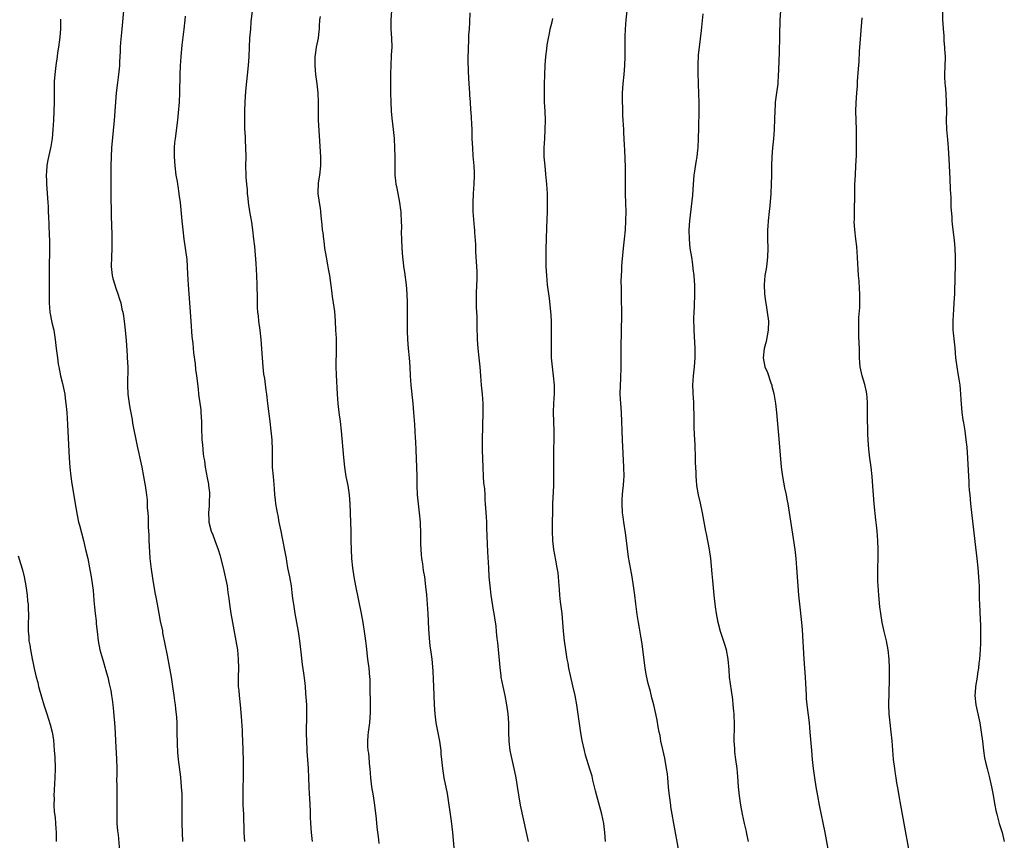
# Model space of a CAD drawing. Units: inches. Extents: x 2637000 to 2640000, y 1515000 to 1518000.
# Drawn here: x 2638004 to 2638220, y 1517105 to 1517285 of the extents above; entities that cross this region are included whole.
import ezdxf

# ---------------------------------------------------------------- set-up
doc = ezdxf.new("R2010")
doc.units = ezdxf.units.IN
doc.header["$MEASUREMENT"] = 0
doc.layers.add('LD26371515_10ft', color=62, linetype='Continuous')

msp = doc.modelspace()

# ---------------------------------------------------------------- linework, layer by layer
at = {"layer": 'LD26371515_10ft'}
for points, elevation in [([(2638026.65, 1517287), (2638026.28, 1517283), (2638026.02, 1517280.02), (2638025.97, 1517279), (2638025.96, 1517278.04), (2638025.79, 1517275.79), (2638025.78, 1517275), (2638025.73, 1517274.27), (2638025.6, 1517273), (2638025.28, 1517270.72), (2638025.08, 1517269), (2638024.61, 1517263), (2638024.07, 1517257), (2638023.96, 1517255), (2638023.92, 1517253), (2638023.88, 1517249), (2638023.89, 1517247.89), (2638023.87, 1517246.13), (2638023.95, 1517243), (2638023.99, 1517242.01), (2638024.02, 1517240.02), (2638024.1, 1517237.9), (2638024.1, 1517235), (2638024.02, 1517233), (2638023.99, 1517231), (2638024.21, 1517229), (2638024.36, 1517228.36), (2638024.74, 1517227), (2638025, 1517226.2), (2638025.43, 1517225), (2638025.82, 1517223.82), (2638026.06, 1517223), (2638026.34, 1517221.66), (2638026.5, 1517221), (2638026.59, 1517220.59), (2638026.8, 1517219), (2638027.03, 1517217), (2638027.24, 1517214.76), (2638027.46, 1517211.46), (2638027.5, 1517211), (2638027.59, 1517209), (2638027.59, 1517207.59), (2638027.54, 1517206.46), (2638027.52, 1517205), (2638027.62, 1517203), (2638027.89, 1517201), (2638028.04, 1517200.04), (2638028.54, 1517197.46), (2638028.67, 1517196.67), (2638029.66, 1517191.66), (2638029.82, 1517191), (2638030.01, 1517190.01), (2638030.25, 1517189), (2638030.36, 1517188.36), (2638030.68, 1517187), (2638031.08, 1517185), (2638031.35, 1517183.35), (2638031.42, 1517183), (2638031.69, 1517181), (2638031.83, 1517179.83), (2638031.88, 1517179), (2638031.89, 1517178.11), (2638031.99, 1517177), (2638032.05, 1517176.05), (2638032.06, 1517175), (2638032.09, 1517173.91), (2638032.21, 1517172.21), (2638032.25, 1517171), (2638032.28, 1517169.72), (2638032.44, 1517167), (2638032.7, 1517164.7), (2638033, 1517162.71), (2638033.55, 1517159.55), (2638033.82, 1517158.18), (2638034.19, 1517156.19), (2638034.39, 1517155), (2638034.73, 1517153.27), (2638035.18, 1517151.18), (2638035.25, 1517150.75), (2638036.21, 1517145.79), (2638036.73, 1517143), (2638037.08, 1517141), (2638037.4, 1517139), (2638037.67, 1517137), (2638037.86, 1517135.86), (2638037.96, 1517135), (2638038.09, 1517134.09), (2638038.26, 1517132.26), (2638038.33, 1517131), (2638038.38, 1517129), (2638038.42, 1517126.42), (2638038.52, 1517124.52), (2638038.66, 1517123), (2638039.15, 1517119.15), (2638039.34, 1517117), (2638039.43, 1517115.43), (2638039.46, 1517114.54), (2638039.47, 1517113), (2638039.45, 1517111.45), (2638039.44, 1517109), (2638039.5, 1517107), (2638039.63, 1517105)], 9360), ([(2638054.83, 1517287), (2638054.6, 1517284.6), (2638054.49, 1517283), (2638054.31, 1517281), (2638054.19, 1517279), (2638054.11, 1517277), (2638053.99, 1517275), (2638053.42, 1517269.42), (2638053.23, 1517267), (2638053.17, 1517265), (2638053.17, 1517263.17), (2638053.22, 1517261.22), (2638053.3, 1517259.3), (2638053.35, 1517258.65), (2638053.42, 1517257), (2638053.45, 1517255), (2638053.43, 1517253), (2638053.45, 1517251), (2638053.47, 1517250.53), (2638053.59, 1517249), (2638053.74, 1517247.74), (2638053.78, 1517247), (2638053.92, 1517245.92), (2638054.02, 1517245), (2638054.31, 1517243), (2638054.69, 1517240.69), (2638054.93, 1517239), (2638055.18, 1517237), (2638055.35, 1517235.35), (2638055.66, 1517231.66), (2638055.8, 1517229), (2638055.88, 1517227), (2638055.97, 1517223.97), (2638055.97, 1517222.03), (2638056.05, 1517221), (2638056.18, 1517220.18), (2638056.28, 1517219), (2638056.57, 1517217), (2638056.79, 1517215), (2638057.03, 1517211), (2638057.19, 1517209), (2638057.37, 1517207.37), (2638057.53, 1517206.47), (2638057.88, 1517203.88), (2638058.03, 1517203), (2638058.26, 1517201), (2638058.7, 1517197), (2638058.97, 1517195), (2638059.2, 1517193), (2638059.28, 1517190.72), (2638059.24, 1517189), (2638059.27, 1517187), (2638059.43, 1517185), (2638059.68, 1517182.32), (2638059.78, 1517181), (2638059.89, 1517179.89), (2638060.01, 1517179), (2638060.19, 1517177.81), (2638060.33, 1517177), (2638060.46, 1517176.46), (2638060.71, 1517175), (2638061.12, 1517173), (2638061.46, 1517171.46), (2638062.13, 1517168.13), (2638062.3, 1517167), (2638062.42, 1517166.42), (2638062.64, 1517165), (2638063.02, 1517163.02), (2638063.39, 1517161), (2638063.58, 1517159.58), (2638063.72, 1517158.28), (2638063.89, 1517157), (2638064.23, 1517155), (2638064.61, 1517153), (2638064.96, 1517151), (2638065.24, 1517149), (2638065.53, 1517146.47), (2638065.82, 1517143.82), (2638066.13, 1517141.87), (2638066.33, 1517140.33), (2638066.46, 1517139), (2638066.56, 1517137.44), (2638066.65, 1517136.65), (2638066.75, 1517135), (2638066.8, 1517133), (2638066.7, 1517128.7), (2638066.74, 1517127), (2638066.83, 1517125.17), (2638066.83, 1517124.83), (2638067.14, 1517121), (2638067.24, 1517119), (2638067.31, 1517117), (2638067.39, 1517115.39), (2638067.41, 1517114.59), (2638067.57, 1517111.57), (2638067.58, 1517110.42), (2638067.65, 1517109), (2638067.8, 1517107), (2638068.04, 1517105)], 9380), ([(2638085.38, 1517287), (2638085.24, 1517285), (2638085.25, 1517283.25), (2638085.25, 1517283), (2638085.39, 1517281), (2638085.45, 1517279), (2638085.35, 1517277.35), (2638085.35, 1517277), (2638085.23, 1517275.23), (2638085.16, 1517273), (2638085.16, 1517271), (2638085.18, 1517269), (2638085.23, 1517267), (2638085.33, 1517265), (2638085.47, 1517263.47), (2638085.78, 1517261), (2638085.97, 1517259), (2638086.08, 1517257), (2638086.11, 1517255), (2638086.09, 1517253), (2638086.14, 1517251), (2638086.28, 1517249.72), (2638086.38, 1517249), (2638086.5, 1517248.5), (2638086.75, 1517247), (2638087.12, 1517245), (2638087.37, 1517243.37), (2638087.41, 1517243), (2638087.42, 1517242.58), (2638087.54, 1517241), (2638087.56, 1517239.56), (2638087.54, 1517238.46), (2638087.56, 1517237), (2638087.65, 1517235), (2638087.82, 1517233), (2638087.93, 1517231.93), (2638088.05, 1517231), (2638088.24, 1517229.76), (2638088.63, 1517227), (2638088.79, 1517225), (2638088.85, 1517223), (2638088.86, 1517220.86), (2638088.85, 1517216.85), (2638088.9, 1517215), (2638089.07, 1517213), (2638089.27, 1517211), (2638089.39, 1517209), (2638089.48, 1517207), (2638089.64, 1517205), (2638090.04, 1517201), (2638090.21, 1517199), (2638090.4, 1517196.4), (2638090.57, 1517193.43), (2638090.64, 1517192.64), (2638090.74, 1517190.74), (2638090.89, 1517187), (2638090.93, 1517185.07), (2638090.95, 1517183), (2638091.04, 1517181), (2638091.23, 1517179), (2638091.46, 1517177), (2638091.65, 1517175), (2638091.66, 1517174.34), (2638091.74, 1517173), (2638091.77, 1517171.77), (2638091.75, 1517171), (2638091.76, 1517170.24), (2638091.8, 1517169), (2638091.88, 1517167.88), (2638091.98, 1517167), (2638092.18, 1517165.82), (2638092.36, 1517164.36), (2638092.59, 1517163), (2638092.87, 1517160.87), (2638093.07, 1517159.07), (2638093.23, 1517157), (2638093.35, 1517155), (2638093.52, 1517151.52), (2638093.64, 1517149.64), (2638093.83, 1517147.83), (2638093.96, 1517147), (2638094.2, 1517145), (2638094.43, 1517142.43), (2638094.55, 1517140.55), (2638094.63, 1517139), (2638094.77, 1517135), (2638094.88, 1517133), (2638095.12, 1517131), (2638095.88, 1517127), (2638096.05, 1517125.96), (2638096.18, 1517125), (2638096.24, 1517124.24), (2638096.38, 1517123), (2638096.59, 1517121), (2638096.89, 1517119), (2638097.56, 1517115.56), (2638097.95, 1517113), (2638098.07, 1517112.07), (2638098.49, 1517109.51), (2638098.78, 1517107), (2638099.13, 1517102.87)], 9400), ([(2638102.55, 1517286.55), (2638102.48, 1517284.48), (2638102.4, 1517283), (2638102.3, 1517281.7), (2638102.24, 1517280.24), (2638102.17, 1517279), (2638102.15, 1517276.15), (2638102.23, 1517273.77), (2638102.25, 1517272.25), (2638102.32, 1517271), (2638102.46, 1517269), (2638102.52, 1517268.52), (2638102.64, 1517267), (2638102.74, 1517265.26), (2638102.79, 1517264.79), (2638102.97, 1517260.97), (2638103.03, 1517258.97), (2638103.11, 1517257), (2638103.25, 1517255.25), (2638103.45, 1517253), (2638103.5, 1517251.5), (2638103.53, 1517251), (2638103.46, 1517249), (2638103.31, 1517247), (2638103.18, 1517245), (2638103.2, 1517243.2), (2638103.21, 1517243), (2638103.54, 1517239.54), (2638103.59, 1517239), (2638103.6, 1517238.4), (2638103.78, 1517235.78), (2638103.78, 1517235), (2638103.81, 1517234.19), (2638104.05, 1517231), (2638104.11, 1517229.89), (2638104.11, 1517229), (2638104.06, 1517228.06), (2638104.05, 1517227), (2638103.97, 1517225), (2638103.96, 1517223), (2638103.98, 1517222.02), (2638104.06, 1517220.06), (2638104.1, 1517217.9), (2638104.19, 1517215), (2638104.33, 1517213), (2638104.54, 1517211), (2638104.73, 1517209), (2638104.86, 1517207), (2638105.04, 1517205), (2638105.25, 1517203), (2638105.38, 1517201), (2638105.4, 1517199), (2638105.24, 1517193), (2638105.26, 1517190.74), (2638105.38, 1517187), (2638105.49, 1517185), (2638105.59, 1517183.59), (2638105.75, 1517182.25), (2638105.82, 1517181), (2638105.87, 1517179.87), (2638105.95, 1517179), (2638106.14, 1517176.14), (2638106.2, 1517175), (2638106.24, 1517173.76), (2638106.45, 1517168.45), (2638106.62, 1517165), (2638106.75, 1517163), (2638106.93, 1517161), (2638107.17, 1517159), (2638107.67, 1517155.67), (2638107.81, 1517155), (2638107.97, 1517154.03), (2638108.22, 1517152.22), (2638108.36, 1517151), (2638108.5, 1517149.5), (2638108.61, 1517148.61), (2638109.11, 1517143.11), (2638109.33, 1517141.33), (2638109.38, 1517141), (2638109.79, 1517139), (2638110.25, 1517137), (2638110.62, 1517135), (2638110.88, 1517133), (2638111, 1517131), (2638111.02, 1517129), (2638111.09, 1517127), (2638111.33, 1517125), (2638111.74, 1517123), (2638112.23, 1517121), (2638112.35, 1517120.35), (2638112.65, 1517119), (2638112.95, 1517117.05), (2638113.22, 1517115.22), (2638113.61, 1517113), (2638114.89, 1517107), (2638115.36, 1517105)], 9410), ([(2638148.36, 1517103), (2638147.23, 1517109), (2638146.88, 1517111), (2638146.63, 1517112.63), (2638146.57, 1517113), (2638146.53, 1517113.47), (2638146.17, 1517116.17), (2638146.12, 1517117), (2638145.93, 1517119), (2638145.84, 1517119.84), (2638145.68, 1517121), (2638145.26, 1517123.26), (2638144.83, 1517125.17), (2638144.44, 1517127), (2638144.23, 1517128.23), (2638144.07, 1517129), (2638143.85, 1517130.15), (2638143.63, 1517131.63), (2638143.33, 1517133), (2638142.87, 1517135), (2638142.47, 1517136.47), (2638142.12, 1517137.88), (2638141.63, 1517139.63), (2638141.29, 1517141.29), (2638141.01, 1517143.01), (2638140.32, 1517148.32), (2638140.02, 1517149.98), (2638139.76, 1517151.76), (2638139.52, 1517153), (2638139.21, 1517154.79), (2638138.91, 1517157.09), (2638138.7, 1517159), (2638138.52, 1517160.52), (2638138.45, 1517161), (2638138.12, 1517163), (2638137.73, 1517165), (2638137.33, 1517167.33), (2638136.9, 1517171), (2638136.67, 1517172.67), (2638136.32, 1517175), (2638136.17, 1517176.17), (2638136.04, 1517177), (2638135.91, 1517179), (2638135.92, 1517179.92), (2638136, 1517181), (2638136.12, 1517181.88), (2638136.21, 1517183), (2638136.28, 1517184.28), (2638136.34, 1517185), (2638136.32, 1517187), (2638136.02, 1517193), (2638135.93, 1517195), (2638135.87, 1517197), (2638135.77, 1517199), (2638135.62, 1517201), (2638135.52, 1517203), (2638135.57, 1517205), (2638135.65, 1517206.35), (2638135.73, 1517209), (2638135.74, 1517211.74), (2638135.72, 1517214.28), (2638135.79, 1517215.79), (2638135.8, 1517218.2), (2638135.84, 1517219), (2638135.86, 1517219.86), (2638135.76, 1517225), (2638135.76, 1517226.24), (2638135.74, 1517227.74), (2638135.78, 1517229), (2638135.86, 1517230.14), (2638135.86, 1517231), (2638135.91, 1517231.91), (2638136.23, 1517235), (2638136.45, 1517237), (2638136.65, 1517239), (2638136.77, 1517241), (2638136.8, 1517243), (2638136.76, 1517244.76), (2638136.68, 1517247), (2638136.65, 1517248.65), (2638136.64, 1517252.64), (2638136.55, 1517256.55), (2638136.46, 1517257.54), (2638136.33, 1517260.33), (2638136.27, 1517261), (2638136.19, 1517263), (2638136.12, 1517264.12), (2638136.09, 1517265.91), (2638136.02, 1517267), (2638136.01, 1517268.02), (2638136.03, 1517269), (2638136.18, 1517271), (2638136.36, 1517273), (2638136.5, 1517275), (2638136.57, 1517277), (2638136.63, 1517281.37), (2638136.68, 1517283), (2638136.8, 1517285), (2638137.01, 1517287)], 9430), ([(2638163.63, 1517105), (2638163.26, 1517106.74), (2638163.19, 1517107.19), (2638162.76, 1517109), (2638162.34, 1517111), (2638161.96, 1517113), (2638161.62, 1517115), (2638161.41, 1517117), (2638161.28, 1517119.28), (2638161.15, 1517121), (2638160.88, 1517123), (2638160.62, 1517124.62), (2638160.6, 1517125), (2638160.61, 1517125.39), (2638160.5, 1517127), (2638160.51, 1517128.51), (2638160.54, 1517129), (2638160.56, 1517131), (2638160.51, 1517132.51), (2638160.47, 1517133), (2638160.4, 1517133.6), (2638160.28, 1517135), (2638160.17, 1517136.17), (2638159.86, 1517138.14), (2638159.49, 1517141), (2638159.38, 1517142.62), (2638159.16, 1517145), (2638158.78, 1517147), (2638158.38, 1517148.38), (2638157.52, 1517151), (2638156.99, 1517152.99), (2638156.62, 1517155), (2638156.41, 1517156.41), (2638156.12, 1517159), (2638155.81, 1517162.19), (2638155.69, 1517163.69), (2638155.35, 1517167), (2638155.06, 1517169), (2638154.4, 1517172.4), (2638154.27, 1517173), (2638153.56, 1517177), (2638153.11, 1517179.12), (2638152.68, 1517181), (2638152.32, 1517183), (2638152.2, 1517184.2), (2638152.14, 1517185), (2638152.13, 1517185.87), (2638152.03, 1517188.03), (2638152.01, 1517189), (2638151.91, 1517191.91), (2638151.83, 1517193), (2638151.77, 1517194.23), (2638151.74, 1517195.74), (2638151.75, 1517198.25), (2638151.72, 1517199), (2638151.67, 1517199.67), (2638151.64, 1517201), (2638151.55, 1517202.45), (2638151.5, 1517203), (2638151.47, 1517203.47), (2638151.45, 1517205), (2638151.58, 1517207), (2638151.78, 1517209), (2638151.91, 1517211), (2638151.91, 1517213), (2638151.71, 1517217), (2638151.65, 1517219.65), (2638151.69, 1517221), (2638151.76, 1517222.24), (2638151.85, 1517225), (2638151.83, 1517227), (2638151.79, 1517227.79), (2638151.7, 1517229), (2638151.53, 1517230.47), (2638151.44, 1517231.44), (2638151.18, 1517233), (2638150.87, 1517235), (2638150.68, 1517237), (2638150.65, 1517239), (2638150.78, 1517241), (2638151.39, 1517246.61), (2638151.57, 1517249), (2638151.75, 1517251), (2638151.88, 1517251.88), (2638152.15, 1517253.85), (2638152.36, 1517255), (2638152.54, 1517256.54), (2638152.59, 1517257), (2638152.7, 1517259), (2638152.75, 1517261.25), (2638152.8, 1517265.2), (2638152.8, 1517267), (2638152.76, 1517268.76), (2638152.59, 1517273.41), (2638152.6, 1517275), (2638152.69, 1517277.31), (2638152.85, 1517279), (2638153.3, 1517282.7), (2638153.68, 1517286.32)], 9440), ([(2638170.62, 1517287), (2638170.48, 1517285), (2638170.44, 1517281.56), (2638170.34, 1517277.66), (2638170.26, 1517276.26), (2638170.19, 1517273.81), (2638170.15, 1517273), (2638170.02, 1517271), (2638169.77, 1517269), (2638169.49, 1517267), (2638169.45, 1517266.55), (2638169.36, 1517265), (2638169.34, 1517263.34), (2638169.24, 1517261), (2638169.07, 1517258.93), (2638168.87, 1517257), (2638168.72, 1517255), (2638168.66, 1517253), (2638168.64, 1517251), (2638168.59, 1517249), (2638168.49, 1517247), (2638168.3, 1517244.3), (2638168.17, 1517243), (2638167.92, 1517241), (2638167.82, 1517239.82), (2638167.77, 1517239), (2638167.77, 1517237), (2638167.82, 1517235), (2638167.79, 1517233), (2638167.62, 1517231.62), (2638167.57, 1517231), (2638167.5, 1517230.5), (2638167.23, 1517229), (2638167.04, 1517227), (2638167.12, 1517225), (2638167.31, 1517223.31), (2638167.49, 1517222.51), (2638167.74, 1517221), (2638168, 1517219), (2638167.94, 1517217), (2638167.48, 1517214.52), (2638167.07, 1517213), (2638166.85, 1517211), (2638167.23, 1517209), (2638167.78, 1517207.78), (2638168.51, 1517205.49), (2638168.7, 1517205), (2638168.76, 1517204.76), (2638169.16, 1517203.16), (2638169.55, 1517201), (2638169.79, 1517199), (2638170.33, 1517192.33), (2638170.81, 1517187), (2638171.05, 1517185), (2638171.52, 1517182.48), (2638171.84, 1517181), (2638172.03, 1517180.03), (2638172.21, 1517179), (2638173.42, 1517171.42), (2638173.74, 1517169), (2638173.97, 1517167), (2638174.17, 1517165), (2638174.6, 1517159), (2638174.78, 1517157), (2638175.21, 1517153), (2638175.36, 1517151.36), (2638175.77, 1517145), (2638176.05, 1517141), (2638176.23, 1517137), (2638176.29, 1517136.29), (2638176.4, 1517135), (2638176.71, 1517132.71), (2638176.91, 1517131), (2638177.09, 1517129), (2638177.41, 1517125), (2638177.59, 1517123), (2638177.8, 1517121), (2638178.05, 1517119), (2638178.36, 1517117), (2638178.72, 1517115), (2638179.11, 1517113), (2638180.35, 1517107), (2638181.44, 1517101)], 9450), ([(2638206.16, 1517287), (2638206.14, 1517285), (2638206.17, 1517284.17), (2638206.26, 1517283), (2638206.41, 1517281.59), (2638206.44, 1517280.44), (2638206.6, 1517279), (2638206.6, 1517278.59), (2638206.71, 1517277), (2638206.69, 1517276.69), (2638206.67, 1517275), (2638206.57, 1517273), (2638206.6, 1517272.6), (2638206.63, 1517271), (2638206.69, 1517270.69), (2638206.84, 1517268.84), (2638206.96, 1517267), (2638206.98, 1517265), (2638206.95, 1517263), (2638206.99, 1517261), (2638207.19, 1517258.81), (2638207.38, 1517257), (2638207.54, 1517254.46), (2638207.63, 1517251.63), (2638207.71, 1517250.29), (2638207.81, 1517247.81), (2638207.92, 1517246.08), (2638207.99, 1517243.99), (2638208.16, 1517241.84), (2638208.21, 1517241), (2638208.27, 1517240.27), (2638208.69, 1517236.69), (2638208.83, 1517235), (2638208.91, 1517233), (2638208.9, 1517231), (2638208.86, 1517228.86), (2638208.74, 1517225), (2638208.64, 1517223), (2638208.54, 1517221.46), (2638208.45, 1517220.45), (2638208.37, 1517219), (2638208.41, 1517217.59), (2638208.39, 1517217), (2638208.43, 1517216.43), (2638208.83, 1517213.17), (2638209.01, 1517211.01), (2638209.26, 1517209), (2638209.52, 1517207.52), (2638209.69, 1517206.31), (2638209.9, 1517205), (2638210.02, 1517204.02), (2638210.08, 1517203), (2638210.13, 1517201.87), (2638210.39, 1517199), (2638210.62, 1517197.38), (2638210.74, 1517196.74), (2638211.01, 1517195.01), (2638211.27, 1517193), (2638211.44, 1517191.44), (2638211.61, 1517189), (2638211.82, 1517185), (2638211.9, 1517183.9), (2638211.93, 1517183), (2638212, 1517182), (2638212.09, 1517181), (2638212.29, 1517179), (2638213.25, 1517170.75), (2638213.67, 1517167), (2638213.87, 1517165), (2638214.04, 1517163), (2638214.1, 1517161.9), (2638214.13, 1517161), (2638214.18, 1517158.18), (2638214.22, 1517157), (2638214.35, 1517153.65), (2638214.45, 1517152.45), (2638214.47, 1517151), (2638214.49, 1517150.49), (2638214.44, 1517148.44), (2638214.36, 1517147), (2638214.22, 1517145), (2638214.12, 1517144.12), (2638214.02, 1517143), (2638213.81, 1517141.81), (2638213.69, 1517141), (2638213.35, 1517139), (2638213.34, 1517138.66), (2638213.22, 1517137), (2638213.43, 1517135), (2638213.69, 1517133.69), (2638214.28, 1517131), (2638214.63, 1517129), (2638214.88, 1517127), (2638215.11, 1517125), (2638215.35, 1517123.35), (2638215.57, 1517122.43), (2638215.88, 1517121), (2638216.41, 1517119), (2638216.88, 1517117), (2638217.2, 1517115.2), (2638217.33, 1517114.67), (2638217.59, 1517113), (2638217.8, 1517111.8), (2638218, 1517111), (2638218.54, 1517109), (2638219.17, 1517107), (2638219.67, 1517105)], 9470), ([(2638012.87, 1517285.13), (2638012.83, 1517283), (2638012.69, 1517281.31), (2638012.65, 1517280.65), (2638012.44, 1517279), (2638012.24, 1517277.76), (2638012.15, 1517277), (2638011.86, 1517275), (2638011.6, 1517273), (2638011.49, 1517271.49), (2638011.47, 1517271), (2638011.45, 1517267), (2638011.42, 1517265), (2638011.34, 1517263), (2638011.22, 1517261), (2638011.01, 1517258.99), (2638010.73, 1517257.27), (2638010.04, 1517253.96), (2638009.88, 1517253), (2638009.8, 1517251.8), (2638009.73, 1517251), (2638009.78, 1517249.78), (2638009.79, 1517249), (2638010.1, 1517245), (2638010.15, 1517244.15), (2638010.2, 1517243), (2638010.23, 1517241.77), (2638010.33, 1517240.33), (2638010.41, 1517237.59), (2638010.45, 1517237), (2638010.48, 1517235), (2638010.36, 1517230.36), (2638010.35, 1517229), (2638010.35, 1517223), (2638010.53, 1517221), (2638011, 1517218.7), (2638011.43, 1517217), (2638011.73, 1517215), (2638011.93, 1517213), (2638012.18, 1517211), (2638012.38, 1517209.62), (2638012.49, 1517209), (2638012.9, 1517207), (2638013.33, 1517205.33), (2638013.7, 1517203.7), (2638013.82, 1517203), (2638013.92, 1517202.08), (2638014.06, 1517201), (2638014.22, 1517199), (2638014.38, 1517196.38), (2638014.79, 1517189), (2638014.92, 1517187), (2638015.11, 1517185), (2638015.36, 1517183.36), (2638015.46, 1517182.54), (2638016.06, 1517179), (2638016.51, 1517176.51), (2638016.83, 1517175), (2638017, 1517174.3), (2638017.89, 1517171), (2638018.38, 1517169), (2638018.82, 1517167), (2638019.2, 1517165), (2638019.56, 1517163), (2638019.88, 1517161), (2638020.02, 1517160.02), (2638020.11, 1517159), (2638020.19, 1517157.81), (2638020.35, 1517156.35), (2638020.48, 1517155), (2638020.67, 1517153.34), (2638020.71, 1517152.71), (2638020.89, 1517151), (2638021.11, 1517149), (2638021.52, 1517147), (2638021.7, 1517146.3), (2638022.3, 1517144.3), (2638022.66, 1517143), (2638022.73, 1517142.73), (2638023.21, 1517141), (2638023.54, 1517139.54), (2638023.69, 1517139), (2638023.87, 1517138.13), (2638024.07, 1517137), (2638024.17, 1517136.17), (2638024.33, 1517135), (2638024.48, 1517133.52), (2638024.54, 1517132.54), (2638024.68, 1517131), (2638024.82, 1517128.82), (2638024.92, 1517127), (2638025.16, 1517123.16), (2638025.2, 1517121), (2638025.19, 1517119.19), (2638025.17, 1517118.83), (2638025.18, 1517117), (2638025.23, 1517115.23), (2638025.22, 1517113), (2638025.19, 1517111.19), (2638025.24, 1517109), (2638025.37, 1517107.37), (2638025.47, 1517106.53), (2638025.81, 1517103)], 9350), ([(2638040.19, 1517285.81), (2638040.13, 1517285), (2638039.9, 1517283), (2638039.44, 1517279.44), (2638039.22, 1517277), (2638039.09, 1517274.91), (2638039.01, 1517273), (2638038.92, 1517269), (2638038.84, 1517267), (2638038.65, 1517264.65), (2638038.47, 1517263), (2638037.96, 1517259), (2638037.88, 1517258.12), (2638037.79, 1517257), (2638037.76, 1517255), (2638037.89, 1517253), (2638038.15, 1517251), (2638038.41, 1517249.59), (2638038.49, 1517249), (2638038.54, 1517248.54), (2638038.81, 1517247), (2638038.82, 1517246.82), (2638039.06, 1517245), (2638039.45, 1517241), (2638039.67, 1517239), (2638039.92, 1517237), (2638040.54, 1517232.53), (2638040.64, 1517231), (2638040.69, 1517229.31), (2638040.83, 1517227), (2638041.15, 1517223), (2638041.41, 1517219), (2638041.67, 1517215.67), (2638041.87, 1517214.13), (2638042.04, 1517212.04), (2638042.36, 1517209.64), (2638042.45, 1517208.45), (2638042.66, 1517207), (2638043, 1517204.18), (2638043.12, 1517203), (2638043.58, 1517199.58), (2638043.64, 1517199), (2638043.76, 1517197), (2638043.76, 1517195.76), (2638043.85, 1517193), (2638043.99, 1517191.99), (2638044.15, 1517189.85), (2638044.3, 1517189), (2638044.43, 1517188.43), (2638044.59, 1517187), (2638045, 1517184.69), (2638045.29, 1517183.29), (2638045.33, 1517183), (2638045.48, 1517181.48), (2638045.53, 1517181), (2638045.47, 1517179.47), (2638045.46, 1517178.54), (2638045.33, 1517177), (2638045.37, 1517175.37), (2638045.4, 1517175), (2638045.91, 1517173), (2638046.23, 1517172.23), (2638046.66, 1517171), (2638047.4, 1517169), (2638047.8, 1517167.8), (2638048.52, 1517165), (2638048.98, 1517163), (2638049.35, 1517161), (2638049.54, 1517159.54), (2638049.76, 1517158.24), (2638049.9, 1517157), (2638050.18, 1517155), (2638050.52, 1517153), (2638051.31, 1517149), (2638051.63, 1517147), (2638051.81, 1517145), (2638051.84, 1517143), (2638051.8, 1517141), (2638051.8, 1517139.8), (2638051.83, 1517139), (2638051.92, 1517138.08), (2638051.99, 1517137), (2638052.22, 1517135), (2638052.44, 1517132.44), (2638052.64, 1517129.36), (2638052.69, 1517128.69), (2638052.78, 1517127), (2638052.83, 1517125.17), (2638052.85, 1517124.85), (2638052.87, 1517123), (2638052.86, 1517119), (2638052.82, 1517116.82), (2638052.8, 1517115), (2638052.84, 1517113), (2638052.93, 1517111), (2638053.06, 1517107), (2638053.22, 1517105)], 9370), ([(2638069.74, 1517285.74), (2638069.65, 1517285), (2638069.58, 1517283.58), (2638069.54, 1517283), (2638069.49, 1517282.51), (2638069.3, 1517281), (2638068.89, 1517279), (2638068.64, 1517277.36), (2638068.61, 1517277), (2638068.59, 1517275), (2638068.76, 1517273), (2638069, 1517271), (2638069.22, 1517269), (2638069.31, 1517267), (2638069.3, 1517265), (2638069.35, 1517263), (2638069.58, 1517259.58), (2638069.85, 1517255), (2638069.84, 1517253.84), (2638069.82, 1517253), (2638069.59, 1517251), (2638069.33, 1517249.33), (2638069.22, 1517247.22), (2638069.24, 1517247), (2638069.52, 1517245), (2638069.76, 1517243.76), (2638069.84, 1517243), (2638069.91, 1517242.09), (2638070.12, 1517240.12), (2638070.21, 1517239), (2638070.32, 1517238.32), (2638070.46, 1517237), (2638070.54, 1517236.54), (2638070.74, 1517235), (2638071.05, 1517233), (2638071.38, 1517231.38), (2638071.53, 1517230.47), (2638071.81, 1517229), (2638072.26, 1517225.74), (2638072.4, 1517224.4), (2638072.63, 1517223), (2638072.89, 1517221.11), (2638073.06, 1517219), (2638073.15, 1517217), (2638073.26, 1517215.26), (2638073.25, 1517214.75), (2638073.3, 1517213), (2638073.2, 1517209), (2638073.24, 1517207.24), (2638073.48, 1517203), (2638073.65, 1517201), (2638073.89, 1517199), (2638074.16, 1517197), (2638074.38, 1517195), (2638074.87, 1517189.13), (2638075.1, 1517187), (2638075.42, 1517185), (2638075.8, 1517183), (2638076.1, 1517181), (2638076.25, 1517179), (2638076.4, 1517175), (2638076.45, 1517173), (2638076.47, 1517171), (2638076.53, 1517169), (2638076.65, 1517167), (2638076.84, 1517165), (2638077.13, 1517163), (2638077.5, 1517161), (2638078.73, 1517155), (2638079.11, 1517153), (2638079.5, 1517150.5), (2638079.69, 1517149), (2638079.82, 1517147.82), (2638080.17, 1517145), (2638080.43, 1517143), (2638080.61, 1517141), (2638080.63, 1517140.63), (2638080.67, 1517139), (2638080.71, 1517135), (2638080.71, 1517133.29), (2638080.55, 1517131), (2638080.29, 1517129), (2638080.24, 1517128.24), (2638080.12, 1517127), (2638080.15, 1517125.85), (2638080.23, 1517125), (2638080.35, 1517124.35), (2638080.58, 1517121.42), (2638080.63, 1517121), (2638080.76, 1517119), (2638081.02, 1517117), (2638081.39, 1517115), (2638081.7, 1517113), (2638082.03, 1517109.97), (2638082.19, 1517108.19), (2638082.55, 1517105.45), (2638082.63, 1517104.63)], 9390), ([(2638132.26, 1517105), (2638132.13, 1517107), (2638131.9, 1517109), (2638131.48, 1517111), (2638130.4, 1517115), (2638130.13, 1517116.13), (2638129.53, 1517118.47), (2638129.34, 1517119.34), (2638128.88, 1517120.88), (2638127.94, 1517123.94), (2638127.65, 1517125), (2638127.15, 1517127.15), (2638126.85, 1517128.85), (2638126, 1517135), (2638125.64, 1517137), (2638125.16, 1517139.16), (2638124.61, 1517141.39), (2638124.26, 1517143), (2638124.08, 1517144.08), (2638123.89, 1517145), (2638123.58, 1517147), (2638123.32, 1517149), (2638123.1, 1517151.1), (2638122.95, 1517153), (2638122.76, 1517155), (2638122.46, 1517157.54), (2638122.3, 1517159), (2638122.22, 1517160.22), (2638122.04, 1517161.96), (2638121.98, 1517163), (2638121.89, 1517163.89), (2638121.71, 1517165), (2638121.38, 1517166.62), (2638120.95, 1517169), (2638120.78, 1517171), (2638120.7, 1517173), (2638120.69, 1517175), (2638120.73, 1517177.27), (2638120.78, 1517179), (2638120.95, 1517183), (2638120.98, 1517185), (2638120.94, 1517189), (2638120.96, 1517191), (2638121.01, 1517193), (2638121.02, 1517194.98), (2638120.9, 1517199), (2638120.96, 1517201.04), (2638121.08, 1517203.08), (2638121.08, 1517205), (2638120.89, 1517207), (2638120.65, 1517209), (2638120.48, 1517211), (2638120.42, 1517213), (2638120.43, 1517215), (2638120.47, 1517217), (2638120.45, 1517217.55), (2638120.44, 1517219), (2638120.36, 1517220.36), (2638119.98, 1517223.98), (2638119.59, 1517227), (2638119.4, 1517229), (2638119.32, 1517231), (2638119.31, 1517233), (2638119.32, 1517234.68), (2638119.42, 1517239.42), (2638119.55, 1517243), (2638119.59, 1517245), (2638119.56, 1517247), (2638119.44, 1517249), (2638119.23, 1517251.23), (2638119.03, 1517253), (2638118.88, 1517255), (2638118.86, 1517257), (2638118.97, 1517259), (2638119.1, 1517261), (2638119.13, 1517263), (2638119.05, 1517265), (2638118.95, 1517267), (2638118.89, 1517269), (2638118.91, 1517270.91), (2638118.96, 1517272.96), (2638119.06, 1517275.06), (2638119.22, 1517277), (2638119.43, 1517278.57), (2638119.53, 1517279.53), (2638119.76, 1517281), (2638119.98, 1517282.02), (2638120.16, 1517283), (2638120.57, 1517284.57), (2638120.73, 1517285.27)], 9420), ([(2638198.83, 1517103), (2638197.75, 1517109), (2638196.99, 1517112.99), (2638196.64, 1517115), (2638196.4, 1517116.4), (2638196.13, 1517117.87), (2638195.96, 1517119), (2638195.85, 1517119.85), (2638195.65, 1517121), (2638195.42, 1517123), (2638195.07, 1517127.07), (2638194.89, 1517129), (2638194.65, 1517131), (2638194.43, 1517133), (2638194.35, 1517135), (2638194.48, 1517140.48), (2638194.51, 1517143), (2638194.47, 1517145), (2638194.25, 1517147), (2638193.83, 1517149), (2638193.33, 1517151), (2638192.9, 1517153), (2638192.6, 1517155), (2638192.43, 1517156.43), (2638192.17, 1517159), (2638192.01, 1517161), (2638191.96, 1517162.04), (2638191.94, 1517163), (2638191.97, 1517163.97), (2638191.96, 1517165), (2638192.02, 1517167), (2638192.03, 1517168.03), (2638192.03, 1517169), (2638191.96, 1517171), (2638191.79, 1517173), (2638191.65, 1517174.35), (2638191.5, 1517175.5), (2638191.14, 1517179), (2638190.99, 1517181), (2638190.88, 1517182.88), (2638190.71, 1517185), (2638190.49, 1517187), (2638190.22, 1517189), (2638189.99, 1517191), (2638189.92, 1517191.92), (2638189.82, 1517193), (2638189.77, 1517194.23), (2638189.76, 1517195.76), (2638189.73, 1517197), (2638189.7, 1517201), (2638189.6, 1517202.4), (2638189.57, 1517203), (2638189.51, 1517203.51), (2638189.14, 1517205.14), (2638188.51, 1517207), (2638188.07, 1517209), (2638188.04, 1517209.96), (2638187.96, 1517211), (2638187.92, 1517211.92), (2638187.92, 1517213), (2638187.89, 1517214.11), (2638187.82, 1517215.82), (2638187.79, 1517217), (2638187.83, 1517218.17), (2638187.81, 1517219), (2638187.81, 1517219.81), (2638188.02, 1517221.98), (2638188.03, 1517223), (2638188.01, 1517225), (2638187.92, 1517226.08), (2638187.85, 1517227.85), (2638187.73, 1517229), (2638187.63, 1517230.37), (2638187.6, 1517231.59), (2638187.52, 1517233), (2638187.34, 1517235.34), (2638187.14, 1517237), (2638186.92, 1517239), (2638186.81, 1517240.81), (2638186.84, 1517241.16), (2638186.84, 1517243), (2638186.88, 1517244.88), (2638186.9, 1517245.1), (2638186.93, 1517248.93), (2638187.04, 1517251.04), (2638187.17, 1517253), (2638187.27, 1517255.27), (2638187.3, 1517257), (2638187.3, 1517259.3), (2638187.27, 1517261), (2638187.15, 1517265), (2638187.18, 1517266.82), (2638187.33, 1517269), (2638187.47, 1517270.53), (2638187.52, 1517271.52), (2638187.74, 1517274.26), (2638187.85, 1517275.85), (2638187.96, 1517278.04), (2638188.26, 1517281.74), (2638188.52, 1517285.48)], 9460), ([(2638003.6, 1517167.6), (2638004.1, 1517165.9), (2638004.55, 1517164.55), (2638004.92, 1517163), (2638005.27, 1517161), (2638005.54, 1517159), (2638005.67, 1517157.67), (2638005.77, 1517157), (2638005.78, 1517155.78), (2638005.85, 1517155), (2638005.86, 1517154.14), (2638005.8, 1517153), (2638005.79, 1517151), (2638005.9, 1517149.9), (2638005.96, 1517149), (2638006.12, 1517148.12), (2638006.27, 1517147), (2638006.55, 1517145.45), (2638006.65, 1517145), (2638006.73, 1517144.73), (2638007.1, 1517142.9), (2638007.57, 1517141), (2638007.88, 1517139.88), (2638008.08, 1517139), (2638008.69, 1517136.69), (2638009.21, 1517135), (2638009.89, 1517133), (2638010.63, 1517130.63), (2638011.03, 1517129), (2638011.31, 1517127.31), (2638011.5, 1517125), (2638011.59, 1517123.59), (2638011.69, 1517121), (2638011.66, 1517119), (2638011.43, 1517115), (2638011.45, 1517114.55), (2638011.44, 1517113), (2638011.51, 1517111.51), (2638011.69, 1517110.31), (2638011.8, 1517109), (2638011.85, 1517107.85), (2638011.92, 1517107), (2638011.92, 1517105)], 9340)]:
    msp.add_lwpolyline(points, dxfattribs=dict(at, elevation=elevation))

doc.saveas('drawing.dxf')
